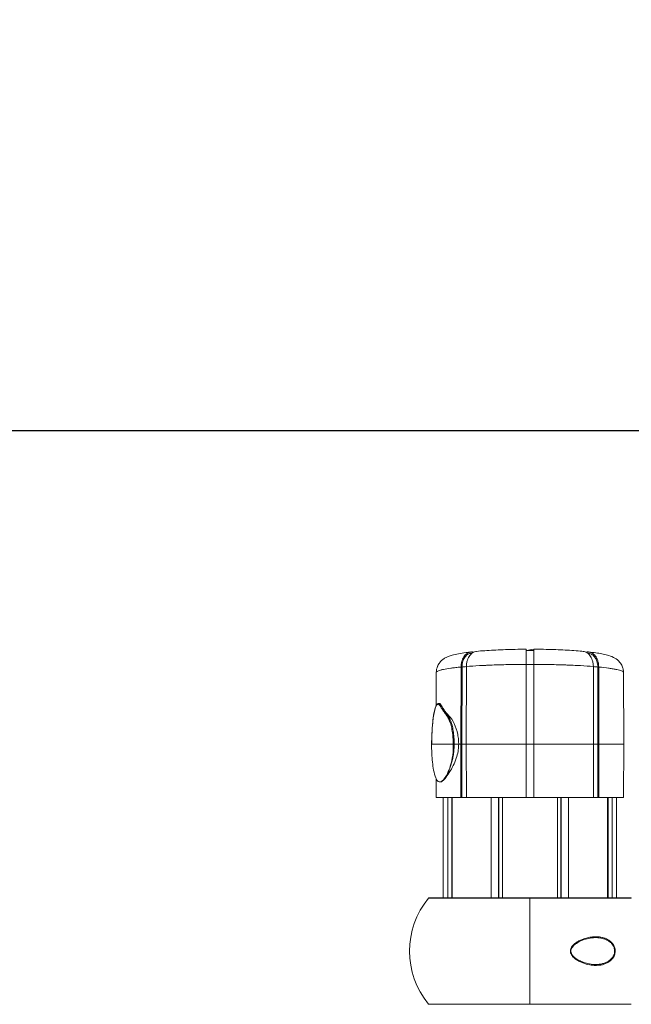
# Model space of a CAD drawing. Units: millimetres. Extents: x 17861 to 27041, y -5388 to -2718.
# Drawn here: x 23865 to 24267, y -3365 to -2718 of the extents above; entities that cross this region are included whole.
import ezdxf

# ---------------------------------------------------------------- set-up
doc = ezdxf.new("R2010")
doc.units = ezdxf.units.MM
doc.header["$MEASUREMENT"] = 0
doc.styles.get("Standard").update_dxf_attribs({"font": 'arial.ttf'})
doc.dimstyles.new('ISO-25', dxfattribs={"dimtxt": 125, "dimasz": 100, "dimexe": 1.25, "dimexo": 0.625, "dimtad": 1, "dimtxsty": 'Standard', "dimcen": 2.5, "dimadec": 0, "dimazin": 0, "dimtfac": 1, "dimtmove": 0, "dimatfit": 3, "dimfxl": 1, "dimarcsym": 0})

# ---------------------------------------------------------------- blocks, each defined once
blk = doc.blocks.new('*D13')
at = {"color": 0, "lineweight": -2, "transparency": 16777216}
for p, q in [((23163.14, -3162.12), (23101.89, -3162.12)), ((23103.14, -3252.12), (23103.14, -5237.83)), ((23163.14, -5327.83), (23101.89, -5327.83))]:
    blk.add_line(p, q, dxfattribs=at)
at = {"color": 0, "transparency": 16777216}
for points in [[(23088.14, -3252.12), (23118.14, -3252.12), (23103.14, -3162.12)], [(23088.14, -5237.83), (23118.14, -5237.83), (23103.14, -5327.83)]]:
    blk.add_solid(points, dxfattribs=at)
at = {"layer": 'Defpoints', "color": 0, "transparency": 16777216}
for p in [(24088.45, -3162.12), (23103.14, -5327.83), (24155.72, -5327.83)]:
    blk.add_point(p, dxfattribs=at)
at = {"color": 0, "transparency": 16777216, "insert": (22951.24, -4244.97), "char_height": 180, "attachment_point": 5, "rotation": 90}
blk.add_mtext('220', dxfattribs=at)
blk = doc.blocks.new('*D16')
at = {"color": 0, "lineweight": -2, "transparency": 16777216}
for p, q in [((23227.53, -3048.12), (23227.53, -2986.87)), ((23317.53, -2988.12), (26950.53, -2988.12)), ((27040.53, -3048.12), (27040.53, -2986.87))]:
    blk.add_line(p, q, dxfattribs=at)
at = {"color": 0, "transparency": 16777216}
for points in [[(23317.53, -2973.12), (23317.53, -3003.12), (23227.53, -2988.12)], [(26950.53, -2973.12), (26950.53, -3003.12), (27040.53, -2988.12)]]:
    blk.add_solid(points, dxfattribs=at)
at = {"layer": 'Defpoints', "color": 0, "transparency": 16777216}
for p in [(27040.53, -2988.12), (27040.53, -5215.7), (23227.53, -5352.93)]:
    blk.add_point(p, dxfattribs=at)
at = {"color": 0, "transparency": 16777216, "insert": (25134.03, -2836.16), "char_height": 180, "attachment_point": 5}
blk.add_mtext('380', dxfattribs=at)

msp = doc.modelspace()

# ---------------------------------------------------------------- linework, layer by layer
at = {"color": 0, "linetype": 'Continuous', "lineweight": 0, "extrusion": (0, 1, 0)}
for p, q in [((24200.224, -3132.302), (24198.337, -3132.78)), ((24198.337, -3132.852), (24198.337, -3132.78)), ((24200.224, -3132.302), (24202.724, -3132.009)), ((24200.224, -3132.848), (24200.224, -3132.302)), ((24163.414, -3133.816), (24162.533, -3133.723)), ((24237.915, -3133.723), (24237.034, -3133.816)), ((24151.19, -3144.054), (24151.19, -3144.054)), ((24154.828, -3194.426), (24154.953, -3143.659)), ((24155.465, -3194.426), (24155.59, -3143.664)), ((24158.49, -3143.348), (24158.364, -3194.426)), ((24197.724, -3194.426), (24197.724, -3141.918)), ((24202.724, -3141.918), (24202.724, -3194.426)), ((24242.084, -3194.426), (24241.958, -3143.348)), ((24244.857, -3143.664), (24244.983, -3194.426)), ((24245.494, -3143.659), (24245.62, -3194.426)), ((24138.69, -3147.113), (24138.613, -3168.955)), ((24261.961, -3194.426), (24261.796, -3147.223)), ((24140.754, -3167.593), (24140.251, -3167.593)), ((24135.642, -3194.424), (24135.642, -3194.426)), ((24149.802, -3194.426), (24135.642, -3194.426)), ((24149.802, -3194.426), (24149.802, -3194.424)), ((24150.455, -3194.426), (24153.4, -3194.426)), ((24153.4, -3194.426), (24154.828, -3194.426)), ((24154.915, -3229.426), (24154.828, -3194.426)), ((24155.551, -3229.426), (24155.465, -3194.426)), ((24155.465, -3194.426), (24158.364, -3194.426)), ((24158.364, -3194.426), (24197.724, -3194.426)), ((24158.364, -3194.426), (24158.45, -3229.426)), ((24197.724, -3194.426), (24202.724, -3194.426)), ((24197.724, -3229.426), (24197.724, -3194.426)), ((24202.724, -3194.426), (24242.084, -3194.426)), ((24202.724, -3194.426), (24202.724, -3229.426)), ((24241.998, -3229.426), (24242.084, -3194.426)), ((24242.084, -3194.426), (24244.983, -3194.426)), ((24244.983, -3194.426), (24244.896, -3229.426)), ((24245.62, -3194.426), (24245.533, -3229.426)), ((24245.62, -3194.426), (24261.961, -3194.426)), ((24261.839, -3229.426), (24261.961, -3194.426)), ((24138.604, -3217.138), (24138.647, -3229.426)), ((24141.415, -3219.229), (24140.961, -3219.229)), ((24138.647, -3229.426), (24154.915, -3229.426)), ((24143.224, -3229.426), (24143.224, -3295.426)), ((24146.163, -3229.426), (24146.163, -3295.426)), ((24148.853, -3229.426), (24148.853, -3295.426)), ((24149.221, -3229.426), (24149.221, -3295.426)), ((24154.915, -3229.426), (24155.551, -3229.426)), ((24158.45, -3229.426), (24155.551, -3229.426)), ((24158.45, -3229.426), (24197.724, -3229.426)), ((24174.773, -3229.426), (24174.773, -3295.426)), ((24179.57, -3229.426), (24179.57, -3295.426)), ((24179.765, -3229.426), (24179.765, -3295.426)), ((24182.156, -3229.426), (24182.156, -3295.426)), ((24197.724, -3229.426), (24202.724, -3229.426)), ((24202.724, -3229.426), (24241.998, -3229.426)), ((24218.292, -3229.426), (24218.292, -3295.426)), ((24220.683, -3229.426), (24220.683, -3295.426)), ((24220.878, -3229.426), (24220.878, -3295.426)), ((24225.674, -3229.426), (24225.674, -3295.426)), ((24244.896, -3229.426), (24241.998, -3229.426)), ((24244.896, -3229.426), (24245.533, -3229.426)), ((24245.533, -3229.426), (24261.839, -3229.426)), ((24251.227, -3229.426), (24251.227, -3295.426)), ((24251.595, -3229.426), (24251.595, -3295.426)), ((24254.284, -3229.426), (24254.284, -3295.426)), ((24257.224, -3229.426), (24257.224, -3295.426)), ((24200.224, -3295.61), (24133.525, -3295.61)), ((24133.912, -3295.426), (24200.224, -3295.426)), ((24200.224, -3295.426), (24200.224, -3295.61)), ((24200.224, -3295.61), (24200.224, -3295.426)), ((24200.224, -3295.426), (24266.536, -3295.426)), ((24200.224, -3365.243), (24200.224, -3295.61)), ((24266.923, -3295.61), (24200.224, -3295.61)), ((24200.224, -3365.243), (24200.224, -3295.61)), ((24251.227, -3322.729), (24251.227, -3322.729)), ((24133.525, -3365.243), (24200.224, -3365.243)), ((24200.224, -3365.243), (24200.224, -3365.426)), ((24200.224, -3365.243), (24266.923, -3365.243)), ((24200.224, -3365.426), (24200.224, -3365.243))]:
    msp.add_line(p, q, dxfattribs=at)
at = {"color": 0, "linetype": 'Continuous', "lineweight": 0, "extrusion": (0, 0, -1)}
for centre, radius, start, end in [((-24176.102, -3330.426), 55, 320.726157, 39.273843), ((-24133.912, -3295.926), 0.5, 39.273843, 90), ((-24266.536, -3295.926), 0.5, 90, 140.726157), ((-24133.912, -3364.926), 0.5, 270, 320.726157), ((-24266.536, -3364.926), 0.5, 219.273843, 270)]:
    msp.add_arc(centre, radius, start, end, dxfattribs=at)
at = {"color": 0, "linetype": 'Continuous', "lineweight": 0}
for centre, major_axis, ratio, start_param, end_param in [((24200.395, -3147.323), (-60.807, 0), 0.0889856, -0.8104776, -0.7424238), ((24200.224, -3147.295), (-60.445, 0), 0.0889794, -1.5707963, -1.5294247), ((24200.224, -3147.295), (-60.445, 0), 0.0889794, -1.6121679, -1.5707964), ((24200.053, -3147.323), (-60.807, 0), 0.0889856, -2.3991688, -2.331115), ((24150.264, -3194.426), (-0.5, 0.002), 0.0020037, -1.9634906, -0.3926942), ((24227.1, -3332.285), (0.455, 0.207), 0.1806835, -1.2692477, -0.0001099)]:
    msp.add_ellipse(centre, major_axis=major_axis, ratio=ratio, start_param=start_param, end_param=end_param, dxfattribs=at)
at = {"color": 0, "linetype": 'Continuous', "lineweight": 0, "extrusion": (0, 0, -1)}
for centre, major_axis, ratio, start_param, end_param in [((24136.104, -3194.426), (-0.5, 0.002), 0.0020037, 0, 0.3926942), ((24255.73, -3328.575), (-0.485, -0.122), 0.1924095, -2.3363508, -1.5405635)]:
    msp.add_ellipse(centre, major_axis=major_axis, ratio=ratio, start_param=start_param, end_param=end_param, dxfattribs=at)
at = {"color": 0, "linetype": 'Continuous', "lineweight": 0}
for points, knots in [([(24158.49, -3143.348), (24158.492, -3142.643), (24158.546, -3141.94), (24158.765, -3140.512), (24158.937, -3139.794), (24159.553, -3137.939), (24160.099, -3136.885), (24161.441, -3135.127), (24162.226, -3134.439), (24163.581, -3133.713), (24164.1, -3133.526), (24164.796, -3133.39), (24164.963, -3133.366), (24165.131, -3133.351)], [0, 0, 0, 0, 0.2115447, 0.2115447, 0.4382527, 0.4382527, 0.8263526, 0.8263526, 1.2145504, 1.2145504, 1.4411368, 1.4411368, 1.5124754, 1.5124754, 1.5124754, 1.5124754]), ([(24165.131, -3133.351), (24166.846, -3133.191), (24168.651, -3133.044), (24172.41, -3132.776), (24174.371, -3132.654), (24178.39, -3132.44), (24180.453, -3132.347), (24184.651, -3132.19), (24186.792, -3132.126), (24191.117, -3132.027), (24193.309, -3131.991), (24196.246, -3131.963), (24196.985, -3131.958), (24197.724, -3131.954)], [0, 0, 0, 0, 6.7480583, 6.7480583, 13.509609, 13.509609, 20.2008721, 20.2008721, 26.8486627, 26.8486627, 33.4736189, 33.4736189, 35.6939982, 35.6939982, 35.6939982, 35.6939982]), ([(24197.724, -3131.954), (24197.724, -3131.954), (24197.724, -3131.975), (24197.724, -3132.104), (24197.724, -3132.282), (24197.724, -3132.98), (24197.724, -3133.645), (24197.724, -3135.36), (24197.724, -3136.394), (24197.724, -3138.251), (24197.724, -3138.991), (24197.724, -3140.464), (24197.724, -3141.19), (24197.724, -3141.918)], [0.1050609, 0.1050609, 0.1050609, 0.1050609, 0.2175392, 0.2175392, 0.4512289, 0.4512289, 0.8371266, 0.8371266, 1.2230085, 1.2230085, 1.4577145, 1.4577145, 1.6761074, 1.6761074, 1.6761074, 1.6761074]), ([(24202.724, -3141.918), (24202.724, -3141.191), (24202.724, -3140.467), (24202.724, -3138.996), (24202.724, -3138.257), (24202.724, -3136.4), (24202.724, -3135.366), (24202.724, -3133.649), (24202.724, -3132.984), (24202.724, -3132.283), (24202.724, -3132.105), (24202.724, -3131.975), (24202.724, -3131.954), (24202.724, -3131.954)], [0, 0, 0, 0, 0.2180229, 0.2180229, 0.4523133, 0.4523133, 0.8381506, 0.8381506, 1.2240625, 1.2240625, 1.458151, 1.458151, 1.5709875, 1.5709875, 1.5709875, 1.5709875]), ([(24202.724, -3131.954), (24204.901, -3131.965), (24207.077, -3131.99), (24211.397, -3132.069), (24213.55, -3132.123), (24217.771, -3132.259), (24219.847, -3132.341), (24223.89, -3132.533), (24225.863, -3132.642), (24229.677, -3132.887), (24231.523, -3133.023), (24233.974, -3133.229), (24234.652, -3133.289), (24235.317, -3133.351)], [0, 0, 0, 0, 6.5399872, 6.5399872, 13.148692, 13.148692, 19.7648641, 19.7648641, 26.4030652, 26.4030652, 33.078756, 33.078756, 35.6944909, 35.6944909, 35.6944909, 35.6944909]), ([(24235.317, -3133.351), (24235.484, -3133.366), (24235.65, -3133.39), (24236.344, -3133.525), (24236.862, -3133.711), (24238.217, -3134.435), (24239.002, -3135.122), (24240.346, -3136.879), (24240.891, -3137.932), (24241.509, -3139.788), (24241.682, -3140.507), (24241.902, -3141.937), (24241.956, -3142.641), (24241.958, -3143.348)], [0.1401163, 0.1401163, 0.1401163, 0.1401163, 0.2110818, 0.2110818, 0.4372445, 0.4372445, 0.8253968, 0.8253968, 1.2135119, 1.2135119, 1.4406272, 1.4406272, 1.6525351, 1.6525351, 1.6525351, 1.6525351]), ([(24139.634, -3142.886), (24140.031, -3142.031), (24140.535, -3141.251), (24141.629, -3139.911), (24142.224, -3139.343), (24143.415, -3138.385), (24144.015, -3137.997), (24145.252, -3137.297), (24145.886, -3137.005), (24147.352, -3136.408), (24148.178, -3136.136), (24150.326, -3135.521), (24151.69, -3135.212), (24154.721, -3134.635), (24156.395, -3134.37), (24159.248, -3133.985), (24160.326, -3133.853), (24161.451, -3133.727)], [0, 0, 0, 0, 3.3107359, 3.3107359, 6.6392963, 6.6392963, 10.1252915, 10.1252915, 14.1911162, 14.1911162, 19.7432322, 19.7432322, 28.0862283, 28.0862283, 36.582543, 36.582543, 41.3807145, 41.3807145, 41.3807145, 41.3807145]), ([(24162.533, -3133.723), (24162.038, -3133.671), (24161.541, -3133.693), (24160.523, -3133.891), (24160.007, -3134.076), (24158.662, -3134.797), (24157.884, -3135.479), (24156.553, -3137.223), (24156.012, -3138.268), (24155.4, -3140.112), (24155.228, -3140.828), (24155.009, -3142.253), (24154.955, -3142.955), (24154.953, -3143.659)], [0.0000002, 0.0000002, 0.0000002, 0.0000002, 0.2104855, 0.2104855, 0.4357673, 0.4357673, 0.8206229, 0.8206229, 1.2056156, 1.2056156, 1.4317119, 1.4317119, 1.6429548, 1.6429548, 1.6429548, 1.6429548]), ([(24161.501, -3134.627), (24161.38, -3134.64), (24161.259, -3134.659), (24160.66, -3134.775), (24160.19, -3134.944), (24158.964, -3135.601), (24158.255, -3136.223), (24157.045, -3137.81), (24156.554, -3138.759), (24155.997, -3140.435), (24155.84, -3141.088), (24155.641, -3142.385), (24155.592, -3143.024), (24155.59, -3143.664)], [0.139686, 0.139686, 0.139686, 0.139686, 0.1913066, 0.1913066, 0.3964885, 0.3964885, 0.747332, 0.747332, 1.0967147, 1.0967147, 1.3028605, 1.3028605, 1.4950435, 1.4950435, 1.4950435, 1.4950435]), ([(24245.494, -3143.659), (24245.493, -3142.956), (24245.439, -3142.255), (24245.221, -3140.833), (24245.05, -3140.118), (24244.438, -3138.275), (24243.899, -3137.229), (24242.568, -3135.484), (24241.791, -3134.801), (24240.445, -3134.078), (24239.928, -3133.891), (24238.909, -3133.693), (24238.411, -3133.671), (24237.915, -3133.723)], [0.0000001, 0.0000001, 0.0000001, 0.0000001, 0.2108793, 0.2108793, 0.436568, 0.436568, 0.8215553, 0.8215553, 1.206463, 1.206463, 1.4321752, 1.4321752, 1.6430467, 1.6430467, 1.6430467, 1.6430467]), ([(24244.857, -3143.664), (24244.856, -3143.025), (24244.807, -3142.387), (24244.608, -3141.09), (24244.452, -3140.438), (24243.895, -3138.763), (24243.405, -3137.814), (24242.196, -3136.226), (24241.486, -3135.603), (24240.261, -3134.945), (24239.79, -3134.776), (24239.189, -3134.659), (24239.068, -3134.64), (24238.946, -3134.627)], [0, 0, 0, 0, 0.1919867, 0.1919867, 0.3979114, 0.3979114, 0.7472975, 0.7472975, 1.098179, 1.098179, 1.303603, 1.303603, 1.3554321, 1.3554321, 1.3554321, 1.3554321]), ([(24238.997, -3133.727), (24240.598, -3133.907), (24242.106, -3134.099), (24244.961, -3134.515), (24246.306, -3134.74), (24248.874, -3135.241), (24250.088, -3135.518), (24252.564, -3136.214), (24253.803, -3136.625), (24256.271, -3137.854), (24257.539, -3138.63), (24259.437, -3140.601), (24260.099, -3141.482), (24261.01, -3143.245), (24261.326, -3144.084), (24261.53, -3144.955)], [0, 0, 0, 0, 6.8312306, 6.8312306, 13.8508937, 13.8508937, 21.2703404, 21.2703404, 29.7960829, 29.7960829, 36.8211016, 36.8211016, 40.8201541, 40.8201541, 43.8664756, 43.8664756, 43.8664756, 43.8664756]), ([(24138.69, -3147.113), (24138.694, -3145.77), (24138.967, -3144.441), (24139.537, -3143.098), (24139.585, -3142.991), (24139.634, -3142.886)], [0.00000031, 0.00000031, 0.00000031, 0.00000031, 0.40287657, 0.40287657, 0.43784969, 0.43784969, 0.43784969, 0.43784969]), ([(24154.953, -3143.659), (24154.34, -3143.717), (24153.74, -3143.777), (24153.154, -3143.839), (24152.567, -3143.9), (24151.993, -3143.962), (24151.438, -3144.026), (24150.442, -3144.14), (24149.503, -3144.256), (24148.62, -3144.376), (24148.519, -3144.389), (24148.419, -3144.403), (24148.319, -3144.417), (24146.427, -3144.678), (24144.796, -3144.951), (24143.431, -3145.238), (24143.396, -3145.245), (24143.362, -3145.252), (24143.329, -3145.259), (24142.982, -3145.333), (24142.653, -3145.407), (24142.342, -3145.483), (24142.031, -3145.558), (24141.739, -3145.634), (24141.468, -3145.71), (24140.928, -3145.862), (24140.466, -3146.014), (24140.081, -3146.168), (24140.079, -3146.169), (24140.076, -3146.17), (24140.074, -3146.171), (24139.302, -3146.48), (24138.838, -3146.794), (24138.69, -3147.113)], [0.243714424, 0.243714424, 0.243714424, 0.243714424, 0.246421407, 0.246421407, 0.246421407, 0.24912839, 0.24912839, 0.24912839, 0.25398571, 0.25398571, 0.25398571, 0.254542356, 0.254542356, 0.254542356, 0.265106024, 0.265106024, 0.265106024, 0.265370289, 0.265370289, 0.265370289, 0.268077272, 0.268077272, 0.268077272, 0.270784255, 0.270784255, 0.270784255, 0.276167522, 0.276167522, 0.276167522, 0.276198221, 0.276198221, 0.276198221, 0.287026153, 0.287026153, 0.287026153, 0.287026153]), ([(24197.724, -3141.918), (24194.128, -3141.93), (24190.548, -3141.971), (24186.986, -3142.04), (24185.205, -3142.074), (24183.45, -3142.116), (24181.728, -3142.163), (24180.006, -3142.211), (24178.315, -3142.265), (24176.653, -3142.326), (24174.992, -3142.387), (24173.36, -3142.454), (24171.759, -3142.527), (24170.958, -3142.564), (24170.165, -3142.602), (24169.38, -3142.642), (24168.595, -3142.682), (24167.815, -3142.724), (24167.049, -3142.767), (24163.983, -3142.94), (24161.132, -3143.133), (24158.49, -3143.348)], [0.195505295, 0.195505295, 0.195505295, 0.195505295, 0.206306969, 0.206306969, 0.206306969, 0.211707805, 0.211707805, 0.211707805, 0.217108642, 0.217108642, 0.217108642, 0.222509479, 0.222509479, 0.222509479, 0.225209898, 0.225209898, 0.225209898, 0.227910316, 0.227910316, 0.227910316, 0.23871199, 0.23871199, 0.23871199, 0.23871199]), ([(24241.958, -3143.348), (24239.297, -3143.132), (24236.449, -3142.939), (24233.418, -3142.768), (24231.902, -3142.683), (24230.341, -3142.603), (24228.731, -3142.529), (24227.927, -3142.492), (24227.108, -3142.456), (24226.284, -3142.422), (24225.46, -3142.389), (24224.63, -3142.356), (24223.795, -3142.326), (24220.453, -3142.204), (24217.021, -3142.109), (24213.5, -3142.041), (24211.74, -3142.006), (24209.957, -3141.979), (24208.151, -3141.958), (24207.248, -3141.948), (24206.34, -3141.939), (24205.435, -3141.933), (24204.53, -3141.926), (24203.627, -3141.921), (24202.724, -3141.918)], [0.147310054, 0.147310054, 0.147310054, 0.147310054, 0.158109988, 0.158109988, 0.158109988, 0.163509956, 0.163509956, 0.163509956, 0.16620994, 0.16620994, 0.16620994, 0.168909923, 0.168909923, 0.168909923, 0.179709858, 0.179709858, 0.179709858, 0.185109825, 0.185109825, 0.185109825, 0.187809809, 0.187809809, 0.187809809, 0.190509793, 0.190509793, 0.190509793, 0.190509793]), ([(24261.796, -3147.223), (24261.777, -3147.141), (24261.737, -3147.06), (24261.676, -3146.978), (24261.614, -3146.896), (24261.531, -3146.813), (24261.427, -3146.732), (24261.22, -3146.569), (24260.931, -3146.408), (24260.563, -3146.249), (24260.56, -3146.248), (24260.558, -3146.247), (24260.555, -3146.246), (24259.811, -3145.926), (24258.746, -3145.615), (24257.356, -3145.311), (24257.323, -3145.303), (24257.29, -3145.296), (24257.256, -3145.289), (24256.938, -3145.22), (24256.604, -3145.152), (24256.252, -3145.084), (24255.864, -3145.009), (24255.454, -3144.935), (24255.028, -3144.861), (24254.176, -3144.715), (24253.255, -3144.573), (24252.264, -3144.435), (24252.175, -3144.423), (24252.086, -3144.411), (24251.996, -3144.398), (24250.08, -3144.137), (24247.915, -3143.89), (24245.494, -3143.659)], [0.097786185, 0.097786185, 0.097786185, 0.097786185, 0.100571518, 0.100571518, 0.100571518, 0.103356851, 0.103356851, 0.103356851, 0.108891355, 0.108891355, 0.108891355, 0.108927518, 0.108927518, 0.108927518, 0.12006885, 0.12006885, 0.12006885, 0.120334996, 0.120334996, 0.120334996, 0.122854183, 0.122854183, 0.122854183, 0.125639517, 0.125639517, 0.125639517, 0.131210183, 0.131210183, 0.131210183, 0.131709685, 0.131709685, 0.131709685, 0.142351515, 0.142351515, 0.142351515, 0.142351515]), ([(24135.604, -3194.424), (24135.616, -3192.072), (24135.678, -3189.717), (24135.903, -3184.99), (24136.068, -3182.609), (24136.516, -3178.093), (24136.791, -3175.929), (24137.471, -3172.306), (24137.838, -3170.745), (24138.519, -3169.118), (24138.705, -3168.751), (24139.082, -3168.211), (24139.264, -3168.009), (24139.702, -3167.695), (24139.978, -3167.593), (24140.251, -3167.593)], [0, 0, 0, 0, 7.0551884, 7.0551884, 14.2676873, 14.2676873, 21.0093066, 21.0093066, 26.2945437, 26.2945437, 28.0246989, 28.0246989, 29.3501849, 29.3501849, 30.7777718, 30.7777718, 30.7777718, 30.7777718]), ([(24149.802, -3194.424), (24149.805, -3193.69), (24149.793, -3192.956), (24149.767, -3192.23), (24149.74, -3191.501), (24149.7, -3190.781), (24149.647, -3190.068), (24149.647, -3190.067), (24149.647, -3190.067), (24149.647, -3190.066), (24149.593, -3189.354), (24149.527, -3188.649), (24149.448, -3187.952), (24149.448, -3187.952), (24149.448, -3187.951), (24149.448, -3187.951), (24149.369, -3187.254), (24149.276, -3186.562), (24149.172, -3185.888), (24149.172, -3185.887), (24149.171, -3185.886), (24149.171, -3185.884), (24148.962, -3184.538), (24148.708, -3183.263), (24148.4, -3182.07), (24148.4, -3182.067), (24148.399, -3182.065), (24148.398, -3182.062), (24148.245, -3181.468), (24148.078, -3180.894), (24147.896, -3180.345), (24147.895, -3180.342), (24147.894, -3180.338), (24147.893, -3180.335), (24147.802, -3180.063), (24147.708, -3179.797), (24147.611, -3179.542), (24147.609, -3179.539), (24147.608, -3179.535), (24147.607, -3179.532), (24147.51, -3179.278), (24147.41, -3179.033), (24147.308, -3178.797), (24147.306, -3178.794), (24147.305, -3178.79), (24147.303, -3178.787), (24146.89, -3177.834), (24146.435, -3177.019), (24145.96, -3176.273), (24145.958, -3176.269), (24145.956, -3176.266), (24145.953, -3176.262), (24145.717, -3175.891), (24145.476, -3175.538), (24145.234, -3175.194), (24145.231, -3175.191), (24145.229, -3175.187), (24145.226, -3175.183), (24144.984, -3174.84), (24144.74, -3174.505), (24144.496, -3174.172), (24144.493, -3174.168), (24144.489, -3174.163), (24144.486, -3174.159), (24143.996, -3173.488), (24143.505, -3172.819), (24143.025, -3172.098), (24143.021, -3172.092), (24143.018, -3172.087), (24143.014, -3172.081), (24142.776, -3171.723), (24142.542, -3171.349), (24142.309, -3170.971), (24142.305, -3170.965), (24142.301, -3170.958), (24142.297, -3170.952), (24142.064, -3170.574), (24141.831, -3170.194), (24141.595, -3169.83), (24141.591, -3169.823), (24141.586, -3169.816), (24141.582, -3169.81), (24141.346, -3169.447), (24141.107, -3169.099), (24140.858, -3168.801), (24140.853, -3168.795), (24140.848, -3168.789), (24140.843, -3168.783), (24140.721, -3168.638), (24140.596, -3168.506), (24140.467, -3168.395), (24140.461, -3168.39), (24140.456, -3168.385), (24140.45, -3168.381), (24140.383, -3168.324), (24140.314, -3168.272), (24140.244, -3168.23), (24140.18, -3168.192), (24140.116, -3168.161), (24140.051, -3168.138), (24140.045, -3168.135), (24140.039, -3168.133), (24140.034, -3168.132), (24139.899, -3168.087), (24139.762, -3168.077), (24139.624, -3168.11), (24139.618, -3168.111), (24139.612, -3168.113), (24139.606, -3168.114), (24139.468, -3168.15), (24139.335, -3168.226), (24139.206, -3168.339), (24139.2, -3168.344), (24139.194, -3168.35), (24139.188, -3168.355), (24139.059, -3168.471), (24138.933, -3168.626), (24138.815, -3168.806), (24138.809, -3168.815), (24138.803, -3168.823), (24138.798, -3168.832), (24138.68, -3169.015), (24138.57, -3169.223), (24138.464, -3169.451), (24138.459, -3169.462), (24138.454, -3169.473), (24138.449, -3169.485), (24138.344, -3169.714), (24138.245, -3169.965), (24138.151, -3170.226), (24138.147, -3170.239), (24138.142, -3170.252), (24138.137, -3170.266), (24138.045, -3170.527), (24137.958, -3170.8), (24137.876, -3171.081), (24137.871, -3171.096), (24137.867, -3171.111), (24137.863, -3171.125), (24137.695, -3171.704), (24137.545, -3172.319), (24137.409, -3172.956), (24137.405, -3172.973), (24137.401, -3172.99), (24137.398, -3173.008), (24137.262, -3173.645), (24137.141, -3174.295), (24137.031, -3174.955), (24137.027, -3174.973), (24137.024, -3174.992), (24137.021, -3175.01), (24136.911, -3175.669), (24136.812, -3176.337), (24136.72, -3177.012), (24136.718, -3177.032), (24136.715, -3177.052), (24136.712, -3177.072), (24136.528, -3178.441), (24136.375, -3179.838), (24136.246, -3181.255), (24136.244, -3181.278), (24136.242, -3181.301), (24136.24, -3181.323), (24136.177, -3182.02), (24136.119, -3182.723), (24136.067, -3183.427), (24136.065, -3183.45), (24136.063, -3183.474), (24136.062, -3183.498), (24136.01, -3184.201), (24135.963, -3184.905), (24135.922, -3185.611), (24135.92, -3185.634), (24135.919, -3185.657), (24135.918, -3185.68), (24135.834, -3187.116), (24135.769, -3188.557), (24135.724, -3190.003), (24135.723, -3190.018), (24135.723, -3190.034), (24135.722, -3190.049), (24135.676, -3191.503), (24135.649, -3192.961), (24135.642, -3194.424)], [0.000002616, 0.000002616, 0.000002616, 0.000002616, 0.002201575, 0.002201575, 0.002201575, 0.004407981, 0.004407981, 0.004407981, 0.004409514, 0.004409514, 0.004409514, 0.006612962, 0.006612962, 0.006612962, 0.006614387, 0.006614387, 0.006614387, 0.008816411, 0.008816411, 0.008816411, 0.008820792, 0.008820792, 0.008820792, 0.013223308, 0.013223308, 0.013223308, 0.013233603, 0.013233603, 0.013233603, 0.015426757, 0.015426757, 0.015426757, 0.015440009, 0.015440009, 0.015440009, 0.016528481, 0.016528481, 0.016528481, 0.016543212, 0.016543212, 0.016543212, 0.017630206, 0.017630206, 0.017630206, 0.017646414, 0.017646414, 0.017646414, 0.022037103, 0.022037103, 0.022037103, 0.022059226, 0.022059226, 0.022059226, 0.024240551, 0.024240551, 0.024240551, 0.024265632, 0.024265632, 0.024265632, 0.026444, 0.026444, 0.026444, 0.026472037, 0.026472037, 0.026472037, 0.030850897, 0.030850897, 0.030850897, 0.030884848, 0.030884848, 0.030884848, 0.033054346, 0.033054346, 0.033054346, 0.033091253, 0.033091253, 0.033091253, 0.035257795, 0.035257795, 0.035257795, 0.035297659, 0.035297659, 0.035297659, 0.037461243, 0.037461243, 0.037461243, 0.037504065, 0.037504065, 0.037504065, 0.038562968, 0.038562968, 0.038562968, 0.038607268, 0.038607268, 0.038607268, 0.039158872, 0.039158872, 0.039158872, 0.039664692, 0.039664692, 0.039664692, 0.039710476, 0.039710476, 0.039710476, 0.040766416, 0.040766416, 0.040766416, 0.040813614, 0.040813614, 0.040813614, 0.041868141, 0.041868141, 0.041868141, 0.041916874, 0.041916874, 0.041916874, 0.042969865, 0.042969865, 0.042969865, 0.043020089, 0.043020089, 0.043020089, 0.044071589, 0.044071589, 0.044071589, 0.04412328, 0.04412328, 0.04412328, 0.045173314, 0.045173314, 0.045173314, 0.045226494, 0.045226494, 0.045226494, 0.046275038, 0.046275038, 0.046275038, 0.046329688, 0.046329688, 0.046329688, 0.048478487, 0.048478487, 0.048478487, 0.048536073, 0.048536073, 0.048536073, 0.050681935, 0.050681935, 0.050681935, 0.050742498, 0.050742498, 0.050742498, 0.052885384, 0.052885384, 0.052885384, 0.052948903, 0.052948903, 0.052948903, 0.057292281, 0.057292281, 0.057292281, 0.057361716, 0.057361716, 0.057361716, 0.05949573, 0.05949573, 0.05949573, 0.059567701, 0.059567701, 0.059567701, 0.061699179, 0.061699179, 0.061699179, 0.061768465, 0.061768465, 0.061768465, 0.066106076, 0.066106076, 0.066106076, 0.066152005, 0.066152005, 0.066152005, 0.070512973, 0.070512973, 0.070512973, 0.070512973]), ([(24140.251, -3167.593), (24140.328, -3167.593), (24140.404, -3167.604), (24140.551, -3167.646), (24140.623, -3167.676), (24140.766, -3167.753), (24140.837, -3167.801), (24141.046, -3167.964), (24141.181, -3168.098), (24141.574, -3168.544), (24141.824, -3168.899), (24142.317, -3169.647), (24142.559, -3170.042), (24143.043, -3170.828), (24143.286, -3171.218), (24144.025, -3172.337), (24144.53, -3173.026), (24145.287, -3174.06), (24145.539, -3174.406), (24146.04, -3175.115), (24146.288, -3175.481), (24147.019, -3176.631), (24147.484, -3177.469), (24148.013, -3178.695), (24148.116, -3178.949), (24148.316, -3179.477), (24148.414, -3179.753), (24148.694, -3180.599), (24148.865, -3181.189), (24149.337, -3183.02), (24149.597, -3184.325), (24149.918, -3186.391), (24150.012, -3187.099), (24150.174, -3188.524), (24150.242, -3189.245), (24150.351, -3190.7), (24150.392, -3191.436), (24150.446, -3192.923), (24150.458, -3193.675), (24150.455, -3194.426)], [0.031014454, 0.031014454, 0.031014454, 0.031014454, 0.031606221, 0.031606221, 0.032170618, 0.032170618, 0.032735015, 0.032735015, 0.033863808, 0.033863808, 0.036121396, 0.036121396, 0.038378983, 0.038378983, 0.04063657, 0.04063657, 0.045151745, 0.045151745, 0.047409332, 0.047409332, 0.049666919, 0.049666919, 0.054182093, 0.054182093, 0.055310887, 0.055310887, 0.056439681, 0.056439681, 0.058697268, 0.058697268, 0.063212442, 0.063212442, 0.06547003, 0.06547003, 0.067727617, 0.067727617, 0.069985204, 0.069985204, 0.072242791, 0.072242791, 0.072242791, 0.072242791]), ([(24140.6, -3167.669), (24140.631, -3167.682), (24140.663, -3167.697), (24140.766, -3167.753), (24140.837, -3167.801), (24140.972, -3167.906), (24141.037, -3167.963), (24141.1, -3168.024)], [0.0319213491, 0.0319213491, 0.0319213491, 0.0319213491, 0.032170618, 0.032170618, 0.0327350148, 0.0327350148, 0.033265917, 0.033265917, 0.033265917, 0.033265917]), ([(24140.754, -3167.593), (24140.934, -3167.593), (24141.098, -3167.72), (24141.487, -3168.111), (24141.779, -3168.573), (24142.332, -3169.51), (24142.582, -3169.953), (24143.029, -3170.708), (24143.223, -3171.027), (24143.64, -3171.66), (24143.862, -3171.971), (24144.464, -3172.766), (24144.855, -3173.234), (24145.761, -3174.272), (24146.275, -3174.831), (24148.358, -3177.196), (24149.511, -3178.801), (24151.473, -3182.984), (24152.268, -3185.47), (24153.002, -3189.214), (24153.176, -3190.423), (24153.326, -3192.154), (24153.358, -3192.669), (24153.394, -3193.598), (24153.401, -3194.012), (24153.4, -3194.426)], [3.5517953, 3.5517953, 3.5517953, 3.5517953, 3.8405784, 3.8405784, 4.4488285, 4.4488285, 4.9122835, 4.9122835, 5.240803, 5.240803, 5.5829436, 5.5829436, 6.1340686, 6.1340686, 6.7997155, 6.7997155, 8.7571303, 8.7571303, 10.7246017, 10.7246017, 11.6236468, 11.6236468, 12.0018001, 12.0018001, 12.3045048, 12.3045048, 12.3045048, 12.3045048]), ([(24141.346, -3168.285), (24141.596, -3168.575), (24141.835, -3168.916), (24142.219, -3169.499), (24142.366, -3169.732), (24142.512, -3169.967)], [0.0339609267, 0.0339609267, 0.0339609267, 0.0339609267, 0.0361213956, 0.0361213956, 0.0374826724, 0.0374826724, 0.0374826724, 0.0374826724]), ([(24135.642, -3194.426), (24135.642, -3194.426), (24135.642, -3194.427), (24135.641, -3194.427), (24135.64, -3194.428), (24135.639, -3194.43), (24135.638, -3194.432), (24135.636, -3194.439), (24135.634, -3194.447), (24135.629, -3194.479), (24135.627, -3194.514), (24135.618, -3194.648), (24135.613, -3194.798), (24135.603, -3195.286), (24135.601, -3195.869), (24135.635, -3198.769), (24135.759, -3202.353), (24136.348, -3207.966), (24136.605, -3209.839), (24137.265, -3213.255), (24137.706, -3215.065), (24138.333, -3216.546)], [-3.3234952, -3.3234952, -3.3234952, -3.3234952, -3.3214943, -3.3214943, -3.3193485, -3.3193485, -3.3142186, -3.3142186, -3.3009024, -3.3009024, -3.2642349, -3.2642349, -3.1397883, -3.1397883, -2.6888678, -2.6888678, -1.3214289, -1.3214289, -0.6490209, -0.6490209, 0, 0, 0, 0]), ([(24153.4, -3194.426), (24153.402, -3195.01), (24153.386, -3195.592), (24153.313, -3196.819), (24153.252, -3197.459), (24152.963, -3199.622), (24152.631, -3201.057), (24151.196, -3205.763), (24149.617, -3209.017), (24146.986, -3213.487), (24145.954, -3215.028), (24144.535, -3216.845), (24144.094, -3217.363), (24143.31, -3218.173), (24142.958, -3218.491), (24142.195, -3219.04), (24141.786, -3219.229), (24141.415, -3219.229)], [0, 0, 0, 0, 0.1751131, 0.1751131, 0.3698611, 0.3698611, 0.8382698, 0.8382698, 1.9529225, 1.9529225, 2.6310288, 2.6310288, 2.9418782, 2.9418782, 3.2042044, 3.2042044, 3.5365001, 3.5365001, 3.5365001, 3.5365001]), ([(24150.455, -3194.426), (24150.449, -3195.62), (24150.403, -3196.795), (24150.267, -3198.527), (24150.211, -3199.099), (24150.076, -3200.233), (24149.998, -3200.798), (24149.735, -3202.452), (24149.525, -3203.502), (24149.055, -3205.524), (24148.795, -3206.496), (24148.371, -3207.903), (24148.225, -3208.363), (24147.924, -3209.257), (24147.77, -3209.693), (24147.297, -3210.965), (24146.967, -3211.77), (24146.279, -3213.295), (24145.92, -3214.016), (24145.173, -3215.365), (24144.782, -3215.996), (24144.38, -3216.563)], [0, 0, 0, 0, 0.003526723, 0.003526723, 0.005290084, 0.005290084, 0.007053446, 0.007053446, 0.010580169, 0.010580169, 0.014106891, 0.014106891, 0.015870253, 0.015870253, 0.017633614, 0.017633614, 0.021160337, 0.021160337, 0.02468706, 0.02468706, 0.028213783, 0.028213783, 0.028213783, 0.028213783]), ([(24144.38, -3216.563), (24145.165, -3215.423), (24145.91, -3214.003), (24147.211, -3210.937), (24147.794, -3209.265), (24149.039, -3204.761), (24149.502, -3202.112), (24149.876, -3197.914), (24149.886, -3196.41), (24149.859, -3195.158), (24149.847, -3194.882), (24149.831, -3194.633), (24149.825, -3194.55), (24149.815, -3194.475), (24149.812, -3194.456), (24149.808, -3194.438), (24149.807, -3194.433), (24149.805, -3194.429), (24149.804, -3194.428), (24149.803, -3194.427), (24149.802, -3194.426), (24149.802, -3194.426)], [-0.54439932, -0.54439932, -0.54439932, -0.54439932, -0.43478063, -0.43478063, -0.33148836, -0.33148836, -0.1769077, -0.1769077, -0.06248144, -0.06248144, -0.02005082, -0.02005082, -0.00651357, -0.00651357, -0.00248751, -0.00248751, -0.00106125, -0.00106125, -0.00049555, -0.00049555, 0, 0, 0, 0]), ([(24138.333, -3216.546), (24138.577, -3217.123), (24138.843, -3217.63), (24139.406, -3218.438), (24139.696, -3218.737), (24139.999, -3218.934)], [-0.49498791, -0.49498791, -0.49498791, -0.49498791, -0.24213306, -0.24213306, 0, 0, 0, 0]), ([(24139.999, -3218.934), (24140.361, -3219.17), (24140.733, -3219.253), (24141.501, -3219.192), (24141.899, -3219.03), (24143.013, -3218.31), (24143.726, -3217.511), (24144.38, -3216.563)], [-1.2022797, -1.2022797, -1.2022797, -1.2022797, -0.9112289, -0.9112289, -0.5966552, -0.5966552, -0.000001, -0.000001, -0.000001, -0.000001]), ([(24256.083, -3328.558), (24255.975, -3328.125), (24255.83, -3327.706), (24255.659, -3327.312), (24255.487, -3326.918), (24255.288, -3326.546), (24255.067, -3326.194), (24254.845, -3325.842), (24254.599, -3325.509), (24254.34, -3325.202), (24254.081, -3324.896), (24253.808, -3324.611), (24253.522, -3324.347), (24252.949, -3323.817), (24252.321, -3323.362), (24251.673, -3322.98), (24251.025, -3322.598), (24250.351, -3322.284), (24249.656, -3322.024), (24249.308, -3321.894), (24248.954, -3321.778), (24248.6, -3321.675), (24248.245, -3321.573), (24247.888, -3321.484), (24247.529, -3321.407), (24246.811, -3321.254), (24246.085, -3321.149), (24245.351, -3321.087), (24244.617, -3321.024), (24243.876, -3321.003), (24243.126, -3321.022), (24242.751, -3321.031), (24242.374, -3321.05), (24241.996, -3321.079), (24241.619, -3321.108), (24241.242, -3321.146), (24240.866, -3321.193), (24239.361, -3321.381), (24237.862, -3321.711), (24236.37, -3322.187), (24235.624, -3322.424), (24234.88, -3322.699), (24234.139, -3323.016), (24233.768, -3323.175), (24233.398, -3323.344), (24233.034, -3323.524), (24232.669, -3323.703), (24232.308, -3323.893), (24231.952, -3324.095), (24231.24, -3324.5), (24230.546, -3324.95), (24229.883, -3325.471), (24229.551, -3325.732), (24229.227, -3326.012), (24228.92, -3326.31), (24228.613, -3326.607), (24228.323, -3326.924), (24228.057, -3327.268), (24227.791, -3327.611), (24227.547, -3327.986), (24227.351, -3328.383), (24227.252, -3328.581), (24227.166, -3328.786), (24227.093, -3328.998), (24227.019, -3329.21), (24226.96, -3329.432), (24226.919, -3329.653), (24226.878, -3329.875), (24226.854, -3330.098), (24226.848, -3330.324), (24226.843, -3330.55), (24226.856, -3330.78), (24226.887, -3331.005), (24226.95, -3331.456), (24227.085, -3331.892), (24227.271, -3332.302)], [0.044401727, 0.044401727, 0.044401727, 0.044401727, 0.045771335, 0.045771335, 0.045771335, 0.047140943, 0.047140943, 0.047140943, 0.048510551, 0.048510551, 0.048510551, 0.04988016, 0.04988016, 0.04988016, 0.052619376, 0.052619376, 0.052619376, 0.055358592, 0.055358592, 0.055358592, 0.0567282, 0.0567282, 0.0567282, 0.058097808, 0.058097808, 0.058097808, 0.060837024, 0.060837024, 0.060837024, 0.063576241, 0.063576241, 0.063576241, 0.064945849, 0.064945849, 0.064945849, 0.066315457, 0.066315457, 0.066315457, 0.071793889, 0.071793889, 0.071793889, 0.074533105, 0.074533105, 0.074533105, 0.075902714, 0.075902714, 0.075902714, 0.077272322, 0.077272322, 0.077272322, 0.080011538, 0.080011538, 0.080011538, 0.081381146, 0.081381146, 0.081381146, 0.082750754, 0.082750754, 0.082750754, 0.084120362, 0.084120362, 0.084120362, 0.084805166, 0.084805166, 0.084805166, 0.08548997, 0.08548997, 0.08548997, 0.086174774, 0.086174774, 0.086174774, 0.086859578, 0.086859578, 0.086859578, 0.088229187, 0.088229187, 0.088229187, 0.088229187]), ([(24243.02, -3321.604), (24241.676, -3321.627), (24240.313, -3321.78), (24237.553, -3322.331), (24236.147, -3322.738), (24233.403, -3323.814), (24232.046, -3324.482), (24230.239, -3325.712), (24229.709, -3326.122), (24228.83, -3326.944), (24228.463, -3327.341), (24227.891, -3328.127), (24227.665, -3328.505), (24227.383, -3329.181), (24227.294, -3329.467), (24227.202, -3329.964), (24227.181, -3330.174), (24227.178, -3330.473), (24227.18, -3330.563), (24227.203, -3330.922), (24227.25, -3331.191), (24227.384, -3331.665), (24227.463, -3331.875), (24227.555, -3332.078)], [0, 0, 0, 0, 4.8698688, 4.8698688, 9.8864114, 9.8864114, 14.8547385, 14.8547385, 17.0019037, 17.0019037, 18.6933824, 18.6933824, 20.0352391, 20.0352391, 20.9301619, 20.9301619, 21.5584666, 21.5584666, 21.8271872, 21.8271872, 22.638308, 22.638308, 23.3181021, 23.3181021, 23.3181021, 23.3181021]), ([(24243.02, -3321.604), (24244.294, -3321.582), (24245.547, -3321.666), (24246.778, -3321.879), (24247.394, -3321.985), (24248.004, -3322.124), (24248.609, -3322.301), (24249.213, -3322.479), (24249.808, -3322.694), (24250.385, -3322.951), (24250.961, -3323.209), (24251.522, -3323.509), (24252.062, -3323.863), (24252.333, -3324.04), (24252.598, -3324.231), (24252.854, -3324.435), (24253.11, -3324.639), (24253.357, -3324.856), (24253.594, -3325.089), (24253.831, -3325.321), (24254.058, -3325.569), (24254.274, -3325.835), (24254.49, -3326.101), (24254.694, -3326.386), (24254.878, -3326.685), (24255.062, -3326.983), (24255.229, -3327.297), (24255.374, -3327.628), (24255.519, -3327.96), (24255.644, -3328.311), (24255.739, -3328.672)], [0.023395032, 0.023395032, 0.023395032, 0.023395032, 0.027961444, 0.027961444, 0.027961444, 0.030244773, 0.030244773, 0.030244773, 0.032528103, 0.032528103, 0.032528103, 0.034811432, 0.034811432, 0.034811432, 0.035953097, 0.035953097, 0.035953097, 0.037094762, 0.037094762, 0.037094762, 0.038236427, 0.038236427, 0.038236427, 0.039378091, 0.039378091, 0.039378091, 0.040519756, 0.040519756, 0.040519756, 0.041661421, 0.041661421, 0.041661421, 0.041661421]), ([(24227.271, -3332.302), (24227.457, -3332.711), (24227.686, -3333.084), (24227.942, -3333.433), (24228.199, -3333.781), (24228.483, -3334.106), (24228.787, -3334.412), (24229.394, -3335.023), (24230.056, -3335.543), (24230.746, -3336.01), (24231.091, -3336.244), (24231.445, -3336.464), (24231.801, -3336.671), (24232.158, -3336.878), (24232.517, -3337.071), (24232.879, -3337.252), (24233.602, -3337.615), (24234.333, -3337.933), (24235.07, -3338.213), (24236.544, -3338.773), (24238.041, -3339.185), (24239.556, -3339.459), (24240.92, -3339.706), (24242.268, -3339.835), (24243.6, -3339.838), (24243.748, -3339.838), (24243.896, -3339.837), (24244.044, -3339.834), (24244.782, -3339.82), (24245.516, -3339.766), (24246.246, -3339.668), (24246.976, -3339.569), (24247.705, -3339.424), (24248.415, -3339.229), (24249.124, -3339.035), (24249.817, -3338.79), (24250.49, -3338.485), (24250.827, -3338.333), (24251.159, -3338.166), (24251.486, -3337.981), (24251.812, -3337.796), (24252.135, -3337.593), (24252.448, -3337.373), (24253.072, -3336.933), (24253.656, -3336.426), (24254.186, -3335.829), (24254.451, -3335.53), (24254.704, -3335.206), (24254.934, -3334.863), (24255.163, -3334.52), (24255.371, -3334.158), (24255.553, -3333.773), (24255.736, -3333.387), (24255.893, -3332.974), (24256.015, -3332.551), (24256.136, -3332.128), (24256.223, -3331.691), (24256.271, -3331.24), (24256.295, -3331.015), (24256.309, -3330.787), (24256.313, -3330.562), (24256.317, -3330.336), (24256.311, -3330.112), (24256.295, -3329.888), (24256.28, -3329.664), (24256.254, -3329.441), (24256.218, -3329.219), (24256.183, -3328.997), (24256.138, -3328.775), (24256.083, -3328.558)], [0.00055752, 0.00055752, 0.00055752, 0.00055752, 0.001927652, 0.001927652, 0.001927652, 0.003297783, 0.003297783, 0.003297783, 0.006038046, 0.006038046, 0.006038046, 0.007408177, 0.007408177, 0.007408177, 0.008778309, 0.008778309, 0.008778309, 0.011518572, 0.011518572, 0.011518572, 0.016999098, 0.016999098, 0.016999098, 0.021931571, 0.021931571, 0.021931571, 0.022479624, 0.022479624, 0.022479624, 0.025219887, 0.025219887, 0.025219887, 0.02796015, 0.02796015, 0.02796015, 0.030700412, 0.030700412, 0.030700412, 0.032070544, 0.032070544, 0.032070544, 0.033440675, 0.033440675, 0.033440675, 0.036180938, 0.036180938, 0.036180938, 0.03755107, 0.03755107, 0.03755107, 0.038921201, 0.038921201, 0.038921201, 0.040291333, 0.040291333, 0.040291333, 0.041661464, 0.041661464, 0.041661464, 0.04234653, 0.04234653, 0.04234653, 0.043031596, 0.043031596, 0.043031596, 0.043716661, 0.043716661, 0.043716661, 0.044401727, 0.044401727, 0.044401727, 0.044401727]), ([(24227.555, -3332.078), (24227.761, -3332.53), (24228.034, -3332.947), (24228.719, -3333.806), (24229.155, -3334.234), (24230.287, -3335.197), (24231.016, -3335.692), (24232.721, -3336.69), (24233.717, -3337.16), (24235.946, -3338.039), (24237.192, -3338.415), (24239.816, -3338.998), (24241.204, -3339.184), (24242.721, -3339.242), (24242.87, -3339.246), (24243.018, -3339.249)], [0.000011, 0.000011, 0.000011, 0.000011, 1.521316, 1.521316, 3.4446057, 3.4446057, 6.2884023, 6.2884023, 9.9463092, 9.9463092, 14.4004634, 14.4004634, 19.3507055, 19.3507055, 19.8869314, 19.8869314, 19.8869314, 19.8869314]), ([(24255.739, -3328.672), (24255.797, -3328.889), (24255.844, -3329.111), (24255.88, -3329.334), (24255.916, -3329.557), (24255.942, -3329.781), (24255.956, -3330.005), (24255.969, -3330.23), (24255.972, -3330.456), (24255.964, -3330.682), (24255.955, -3330.909), (24255.935, -3331.138), (24255.904, -3331.362), (24255.842, -3331.81), (24255.737, -3332.242), (24255.594, -3332.659), (24255.523, -3332.867), (24255.442, -3333.073), (24255.353, -3333.272), (24255.265, -3333.47), (24255.169, -3333.661), (24255.066, -3333.846), (24254.861, -3334.217), (24254.63, -3334.563), (24254.376, -3334.889), (24254.122, -3335.215), (24253.849, -3335.516), (24253.564, -3335.793), (24252.994, -3336.347), (24252.37, -3336.813), (24251.709, -3337.212), (24251.048, -3337.61), (24250.365, -3337.932), (24249.664, -3338.198), (24248.963, -3338.463), (24248.244, -3338.671), (24247.508, -3338.832), (24247.141, -3338.912), (24246.769, -3338.98), (24246.397, -3339.036), (24246.024, -3339.092), (24245.651, -3339.136), (24245.277, -3339.17), (24244.529, -3339.237), (24243.777, -3339.262), (24243.02, -3339.249)], [0.041661421, 0.041661421, 0.041661421, 0.041661421, 0.042345804, 0.042345804, 0.042345804, 0.043030187, 0.043030187, 0.043030187, 0.04371457, 0.04371457, 0.04371457, 0.044398953, 0.044398953, 0.044398953, 0.045767719, 0.045767719, 0.045767719, 0.046452102, 0.046452102, 0.046452102, 0.047136485, 0.047136485, 0.047136485, 0.04850525, 0.04850525, 0.04850525, 0.049874016, 0.049874016, 0.049874016, 0.052611548, 0.052611548, 0.052611548, 0.05534908, 0.05534908, 0.05534908, 0.058086612, 0.058086612, 0.058086612, 0.059455378, 0.059455378, 0.059455378, 0.060824144, 0.060824144, 0.060824144, 0.063561675, 0.063561675, 0.063561675, 0.063561675])]:
    msp.add_open_spline(points, degree=3, knots=knots, dxfattribs=at)
for points in [[(24197.724, -3132.854), (24199.389, -3132.846), (24201.059, -3132.846), (24202.724, -3132.854)], [(24161.501, -3134.627), (24161.734, -3134.601), (24161.969, -3134.575), (24162.205, -3134.549)], [(24238.242, -3134.549), (24238.479, -3134.575), (24238.714, -3134.601), (24238.946, -3134.627)], [(24261.53, -3144.955), (24261.704, -3145.697), (24261.794, -3146.458), (24261.796, -3147.223)], [(24135.605, -3196.105), (24135.602, -3195.545), (24135.602, -3194.984), (24135.604, -3194.424)], [(24243.02, -3339.249), (24243.019, -3339.249), (24243.018, -3339.249), (24243.018, -3339.249)]]:
    msp.add_open_spline(points, degree=3, dxfattribs=at)

# ---------------------------------------------------------------- dimensions: what is measured, and where the dimension line sits
dim = msp.add_linear_dim(base=(27040.529, -2988.121), p1=(23227.529, -5352.933), p2=(27040.529, -5215.701), text='380', dimstyle='ISO-25', override={"dimtxt": 180, "dimasz": 90, "dimgap": 60, "dimtad": 2, "dimfxl": 60, "dimfxlon": 1})
dim.commit()
dim.dimension.update_dxf_attribs({"geometry": '*D16', "text_midpoint": (25134.029, -2836.157)})
dim = msp.add_linear_dim(base=(23103.144, -5327.826), p1=(24088.45, -3162.116), p2=(24155.724, -5327.826), angle=90, text='220', dimstyle='ISO-25', override={"dimtxt": 180, "dimasz": 90, "dimgap": 60, "dimtad": 2, "dimfxl": 60, "dimfxlon": 1})
dim.commit()
dim.dimension.update_dxf_attribs({"geometry": '*D13', "text_midpoint": (22951.241, -4244.971)})

doc.saveas('drawing.dxf')
